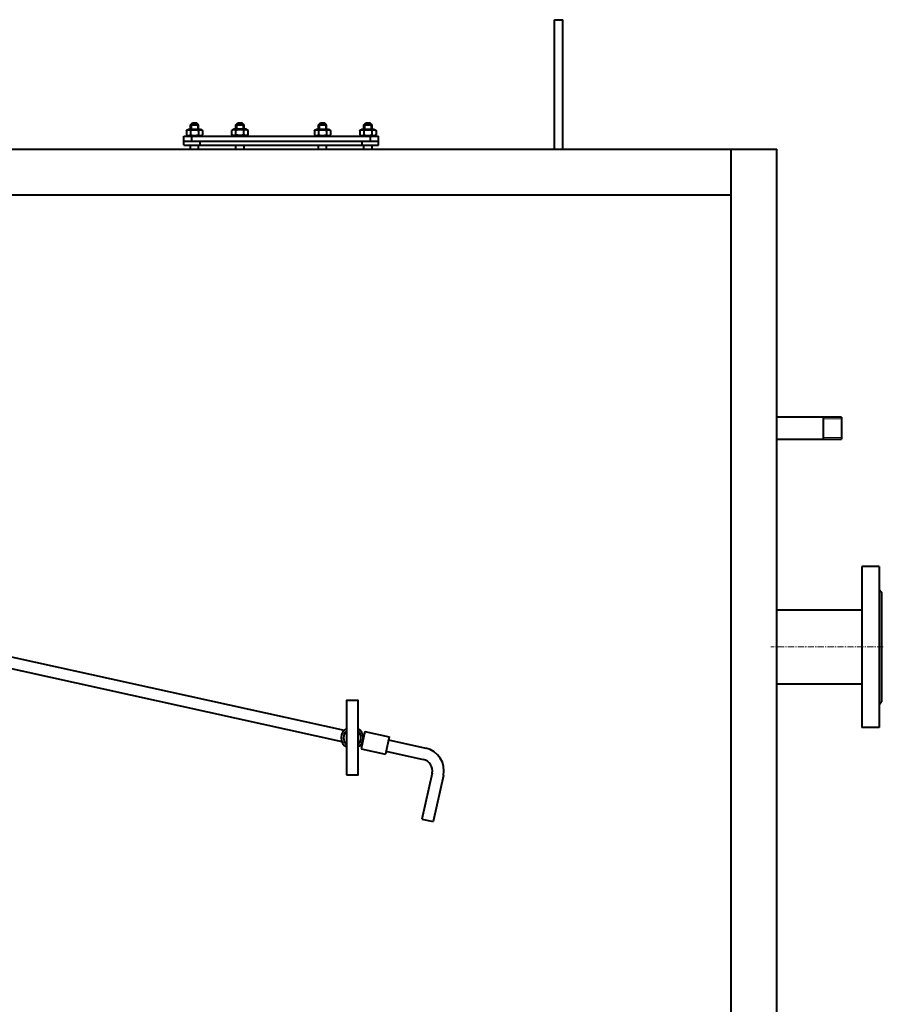
# Model space of a CAD drawing. Units: millimetres. Extents: x -4155 to 3560, y -536 to 4162.
# Drawn here: x -2760 to -1714, y 2969 to 4162 of the extents above; entities that cross this region are included whole.
import ezdxf

# ---------------------------------------------------------------- set-up
doc = ezdxf.new("R2010")
doc.units = ezdxf.units.MM
for name, pattern in [('K5LT_AXLED', [12, 7.5, -1.5, 1.5, -1.5]), ('K5LT_BASIC', [0]), ('K5LT_THIN', [0])]:
    doc.linetypes.add(name, pattern=pattern)
doc.layers.add('Системный слой', color=7, linetype='Continuous')

msp = doc.modelspace()

# ---------------------------------------------------------------- linework, layer by layer
at = {"layer": 'Системный слой', "color": 150, "linetype": 'K5LT_BASIC', "lineweight": 40, "true_color": 0x0080ff}
for p, q in [((-2112.223, 4161.511), (-2102.223, 4161.511)), ((-2112.223, 4004.511), (-2112.223, 4161.511)), ((-2102.223, 4004.511), (-2102.223, 4161.511)), ((-2553.223, 4034.01), (-2550.723, 4036.51)), ((-2553.223, 4028.91), (-2553.223, 4034.01)), ((-2553.223, 4034.01), (-2543.223, 4034.01)), ((-2552.187, 4035.046), (-2552.187, 4028.91)), ((-2550.723, 4036.51), (-2545.723, 4036.51)), ((-2543.223, 4034.01), (-2545.723, 4036.51)), ((-2544.26, 4035.046), (-2544.26, 4028.91)), ((-2543.223, 4028.91), (-2543.223, 4034.01)), ((-2498.223, 4034.01), (-2495.723, 4036.51)), ((-2498.223, 4034.01), (-2495.723, 4036.51)), ((-2498.223, 4028.91), (-2498.223, 4034.01)), ((-2498.223, 4034.01), (-2488.223, 4034.01)), ((-2497.187, 4035.046), (-2497.187, 4028.91)), ((-2495.723, 4036.51), (-2490.723, 4036.51)), ((-2488.223, 4034.01), (-2490.723, 4036.51)), ((-2488.223, 4034.01), (-2490.723, 4036.51)), ((-2489.26, 4035.046), (-2489.26, 4028.91)), ((-2488.223, 4028.91), (-2488.223, 4034.01)), ((-2398.223, 4034.01), (-2395.723, 4036.51)), ((-2398.223, 4034.01), (-2395.723, 4036.51)), ((-2398.223, 4028.91), (-2398.223, 4034.01)), ((-2398.223, 4028.91), (-2398.223, 4034.01)), ((-2398.223, 4034.01), (-2388.223, 4034.01)), ((-2397.187, 4035.046), (-2397.187, 4028.91)), ((-2395.723, 4036.51), (-2390.723, 4036.51)), ((-2388.223, 4034.01), (-2390.723, 4036.51)), ((-2388.223, 4034.01), (-2390.723, 4036.51)), ((-2389.26, 4035.046), (-2389.26, 4028.91)), ((-2388.223, 4028.91), (-2388.223, 4034.01)), ((-2343.223, 4034.01), (-2340.723, 4036.51)), ((-2343.223, 4028.91), (-2343.223, 4034.01)), ((-2343.223, 4034.01), (-2333.223, 4034.01)), ((-2342.187, 4035.046), (-2342.187, 4028.91)), ((-2340.723, 4036.51), (-2335.723, 4036.51)), ((-2333.223, 4034.01), (-2335.723, 4036.51)), ((-2334.26, 4035.046), (-2334.26, 4028.91)), ((-2333.223, 4028.91), (-2333.223, 4034.01)), ((-2561.223, 4014.51), (-2561.223, 4020.51)), ((-2561.223, 4020.51), (-2551.223, 4020.51)), ((-2555.523, 4028.91), (-2558.038, 4027.458)), ((-2558.038, 4027.458), (-2558.038, 4021.962)), ((-2558.038, 4021.962), (-2555.523, 4020.51)), ((-2555.523, 4028.91), (-2540.923, 4028.91)), ((-2553.131, 4027.458), (-2553.131, 4021.962)), ((-2551.223, 4014.51), (-2551.223, 4020.51)), ((-2551.223, 4020.51), (-2335.223, 4020.51)), ((-2543.316, 4027.458), (-2543.316, 4021.962)), ((-2540.923, 4028.91), (-2538.408, 4027.458)), ((-2540.923, 4028.91), (-2538.408, 4027.458)), ((-2538.408, 4021.962), (-2540.923, 4020.51)), ((-2538.408, 4021.962), (-2540.923, 4020.51)), ((-2538.408, 4027.458), (-2538.408, 4021.962)), ((-2503.038, 4027.458), (-2500.523, 4028.91)), ((-2500.523, 4028.91), (-2503.038, 4027.458)), ((-2503.038, 4021.962), (-2503.038, 4027.458)), ((-2500.523, 4020.51), (-2503.038, 4021.962)), ((-2503.038, 4021.962), (-2500.523, 4020.51)), ((-2485.923, 4028.91), (-2500.523, 4028.91)), ((-2498.131, 4021.962), (-2498.131, 4027.458)), ((-2488.316, 4021.962), (-2488.316, 4027.458)), ((-2483.408, 4027.458), (-2485.923, 4028.91)), ((-2485.923, 4028.91), (-2483.408, 4027.458)), ((-2485.923, 4028.91), (-2483.408, 4027.458)), ((-2485.923, 4020.51), (-2483.408, 4021.962)), ((-2483.408, 4021.962), (-2485.923, 4020.51)), ((-2483.408, 4021.962), (-2485.923, 4020.51)), ((-2483.408, 4021.962), (-2483.408, 4027.458)), ((-2400.523, 4028.91), (-2403.038, 4027.458)), ((-2400.523, 4028.91), (-2403.038, 4027.458)), ((-2403.038, 4027.458), (-2403.038, 4021.962)), ((-2403.038, 4021.962), (-2400.523, 4020.51)), ((-2403.038, 4021.962), (-2400.523, 4020.51)), ((-2400.523, 4028.91), (-2385.923, 4028.91)), ((-2398.131, 4027.458), (-2398.131, 4021.962)), ((-2388.316, 4027.458), (-2388.316, 4021.962)), ((-2385.923, 4028.91), (-2383.408, 4027.458)), ((-2385.923, 4028.91), (-2383.408, 4027.458)), ((-2385.923, 4028.91), (-2383.408, 4027.458)), ((-2383.408, 4021.962), (-2385.923, 4020.51)), ((-2383.408, 4021.962), (-2385.923, 4020.51)), ((-2383.408, 4021.962), (-2385.923, 4020.51)), ((-2383.408, 4027.458), (-2383.408, 4021.962)), ((-2345.523, 4028.91), (-2348.038, 4027.458)), ((-2348.038, 4027.458), (-2348.038, 4021.962)), ((-2348.038, 4021.962), (-2345.523, 4020.51)), ((-2345.523, 4028.91), (-2330.923, 4028.91)), ((-2343.131, 4027.458), (-2343.131, 4021.962)), ((-2335.223, 4014.51), (-2335.223, 4020.51)), ((-2335.223, 4020.51), (-2325.223, 4020.51)), ((-2333.316, 4027.458), (-2333.316, 4021.962)), ((-2330.923, 4028.91), (-2328.408, 4027.458)), ((-2328.408, 4021.962), (-2330.923, 4020.51)), ((-2328.408, 4027.458), (-2328.408, 4021.962)), ((-2325.223, 4014.51), (-2325.223, 4020.51)), ((-2561.223, 4014.51), (-2551.223, 4014.51)), ((-2561.223, 4009.51), (-2561.223, 4014.51)), ((-2561.223, 4009.51), (-2541.223, 4009.51)), ((-2553.223, 4004.511), (-2553.223, 4009.51)), ((-2551.223, 4014.51), (-2335.223, 4014.51)), ((-2543.223, 4004.511), (-2543.223, 4009.51)), ((-2541.223, 4009.51), (-2541.223, 4014.51)), ((-2541.223, 4014.51), (-2345.223, 4014.51)), ((-2541.223, 4009.51), (-2345.223, 4009.51)), ((-2498.223, 4004.511), (-2498.223, 4009.51)), ((-2488.223, 4004.511), (-2488.223, 4009.51)), ((-2398.223, 4004.511), (-2398.223, 4009.51)), ((-2388.223, 4004.511), (-2388.223, 4009.51)), ((-2345.223, 4009.51), (-2345.223, 4014.51)), ((-2345.223, 4009.51), (-2325.223, 4009.51)), ((-2343.223, 4004.511), (-2343.223, 4009.51)), ((-2335.223, 4014.51), (-2325.223, 4014.51)), ((-2333.223, 4004.511), (-2333.223, 4009.51)), ((-2325.223, 4009.51), (-2325.223, 4014.51)), ((-3852.228, 4004.511), (-1843.226, 4004.511)), ((-1898.226, 1961.511), (-1898.226, 4004.511)), ((-1843.226, 1961.511), (-1843.226, 4004.511)), ((-3797.228, 3949.511), (-1898.226, 3949.511)), ((-4096.184, 3682.225), (-2366.871, 3300.812)), ((-1764.723, 3679.911), (-1843.226, 3679.911)), ((-1787.228, 3679.911), (-1787.228, 3653.111)), ((-1764.723, 3679.911), (-1764.723, 3653.111)), ((-4099.143, 3668.542), (-2369.886, 3287.141)), ((-1843.226, 3653.111), (-1764.723, 3653.111)), ((-1740.226, 3499.011), (-1740.226, 3401.511)), ((-1719.226, 3499.011), (-1740.226, 3499.011)), ((-1719.226, 3499.011), (-1719.226, 3401.511)), ((-1719.226, 3471.013), (-1716.226, 3468.013)), ((-1716.226, 3468.013), (-1716.226, 3335.01)), ((-1740.226, 3446.011), (-1843.226, 3446.011)), ((-1740.226, 3401.511), (-1740.226, 3304.011)), ((-1719.226, 3401.511), (-1719.226, 3304.011)), ((-1843.226, 3357.011), (-1740.226, 3357.011)), ((-1719.226, 3332.01), (-1716.226, 3335.01)), ((-2350.22, 3297.14), (-2347.939, 3296.637)), ((-2341.841, 3299.03), (-2346.429, 3278.229)), ((-2344.554, 3295.89), (-2342.627, 3295.465)), ((-2341.841, 3299.03), (-2312.545, 3292.568)), ((-2312.545, 3292.568), (-2317.133, 3271.768)), ((-1719.226, 3304.011), (-1740.226, 3304.011)), ((-2366.501, 3286.394), (-2364.22, 3285.891)), ((-2347.57, 3282.219), (-2345.642, 3281.794)), ((-2313.331, 3289.004), (-2268.116, 3279.031)), ((-2346.429, 3278.229), (-2317.133, 3271.768)), ((-2316.346, 3275.332), (-2271.131, 3265.36)), ((-2260.475, 3248.673), (-2272.752, 3193.011)), ((-2246.804, 3245.658), (-2259.08, 3189.996)), ((-2272.752, 3193.011), (-2259.08, 3189.996))]:
    msp.add_line(p, q, dxfattribs=at)
at = {"layer": 'Системный слой', "color": 7, "linetype": 'K5LT_THIN', "lineweight": 20}
for p, q in [((-1764.723, 3677.736), (-1787.228, 3677.736)), ((-1764.723, 3655.287), (-1787.228, 3655.287))]:
    msp.add_line(p, q, dxfattribs=at)
at = {"layer": 'Системный слой', "color": 30, "linetype": 'K5LT_AXLED', "lineweight": 20, "true_color": 0xff8000}
msp.add_line((-1714.226, 3401.511), (-1850.226, 3401.511), dxfattribs=at)
at = {"layer": 'Системный слой', "color": 150, "linetype": 'K5LT_BASIC', "lineweight": 40, "true_color": 0x0080ff}
msp.add_lwpolyline([(-2364.22, 3246.517), (-2350.22, 3246.517), (-2350.22, 3336.514), (-2364.22, 3336.514)], close=True, dxfattribs=at)
for centre, radius, start, end in [((-2357.22, 3291.516), 13.4, 121.492575, 238.507425), ((-2357.22, 3291.516), 10.6, 131.328659, 228.671341), ((-2357.22, 3291.516), 13.4, 301.492575, 58.507425), ((-2357.22, 3291.516), 10.6, 311.328659, 48.671341), ((-2274.146, 3251.688), 28, 347.562116, 77.562116), ((-2274.146, 3251.688), 14, 347.562116, 77.562116)]:
    msp.add_arc(centre, radius, start, end, dxfattribs=at)
for points, knots in [([(-2558.038, 4027.458), (-2557.897, 4027.539), (-2557.615, 4027.692), (-2557.189, 4027.886), (-2556.762, 4028.039), (-2556.337, 4028.148), (-2555.913, 4028.21), (-2555.494, 4028.224), (-2555.083, 4028.19), (-2554.678, 4028.113), (-2554.282, 4027.998), (-2553.764, 4027.798), (-2553.382, 4027.603), (-2553.131, 4027.458)], [0, 0, 0, 0, 0.08822889, 0.17591382, 0.26305481, 0.34910789, 0.43461703, 0.51849431, 0.60128369, 0.68244122, 0.76305481, 0.84258049, 1, 1, 1, 1]), ([(-2558.038, 4021.962), (-2557.901, 4021.882), (-2557.626, 4021.733), (-2557.209, 4021.542), (-2556.791, 4021.389), (-2556.372, 4021.278), (-2555.953, 4021.213), (-2555.536, 4021.195), (-2555.123, 4021.224), (-2554.714, 4021.297), (-2554.311, 4021.412), (-2553.78, 4021.613), (-2553.389, 4021.813), (-2553.131, 4021.962)], [0, 0, 0, 0, 0.08597212, 0.17165104, 0.25703676, 0.34183609, 0.42634222, 0.50996875, 0.59300888, 0.67516942, 0.75703676, 0.83831771, 1, 1, 1, 1]), ([(-2553.131, 4027.458), (-2552.846, 4027.54), (-2552.275, 4027.694), (-2551.414, 4027.89), (-2550.553, 4028.043), (-2549.696, 4028.152), (-2548.845, 4028.212), (-2548.006, 4028.223), (-2547.184, 4028.188), (-2546.379, 4028.109), (-2545.592, 4027.993), (-2544.567, 4027.794), (-2543.812, 4027.601), (-2543.316, 4027.458)], [0, 0, 0, 0, 0.08923228, 0.17780912, 0.26573052, 0.35234104, 0.43829613, 0.5222849, 0.6049628, 0.68567438, 0.76573052, 0.84447578, 1, 1, 1, 1]), ([(-2553.131, 4021.962), (-2552.856, 4021.882), (-2552.305, 4021.733), (-2551.473, 4021.542), (-2550.637, 4021.389), (-2549.799, 4021.278), (-2548.961, 4021.213), (-2548.126, 4021.195), (-2547.299, 4021.224), (-2546.482, 4021.297), (-2545.675, 4021.412), (-2544.615, 4021.613), (-2543.832, 4021.813), (-2543.316, 4021.962)], [0, 0, 0, 0, 0.08597212, 0.17165104, 0.25703676, 0.34183609, 0.42634222, 0.50996875, 0.59300888, 0.67516942, 0.75703676, 0.83831771, 1, 1, 1, 1]), ([(-2543.316, 4027.458), (-2543.173, 4027.54), (-2542.887, 4027.695), (-2542.455, 4027.891), (-2542.024, 4028.044), (-2541.594, 4028.153), (-2541.168, 4028.212), (-2540.748, 4028.223), (-2540.338, 4028.187), (-2539.936, 4028.108), (-2539.543, 4027.992), (-2539.032, 4027.793), (-2538.656, 4027.6), (-2538.408, 4027.458)], [0, 0, 0, 0, 0.08950567, 0.17832553, 0.26645957, 0.35322198, 0.43929858, 0.52331773, 0.60596525, 0.68655532, 0.76645957, 0.8449922, 1, 1, 1, 1]), ([(-2543.316, 4021.962), (-2543.179, 4021.882), (-2542.903, 4021.733), (-2542.487, 4021.542), (-2542.069, 4021.389), (-2541.65, 4021.278), (-2541.231, 4021.213), (-2540.813, 4021.195), (-2540.4, 4021.224), (-2539.991, 4021.297), (-2539.588, 4021.412), (-2539.058, 4021.613), (-2538.666, 4021.813), (-2538.408, 4021.962)], [0, 0, 0, 0, 0.08597212, 0.17165104, 0.25703676, 0.34183609, 0.42634222, 0.50996875, 0.59300888, 0.67516942, 0.75703676, 0.83831771, 1, 1, 1, 1]), ([(-2498.131, 4027.458), (-2498.268, 4027.537), (-2498.544, 4027.686), (-2498.96, 4027.877), (-2499.378, 4028.03), (-2499.797, 4028.141), (-2500.216, 4028.206), (-2500.633, 4028.224), (-2501.047, 4028.195), (-2501.455, 4028.122), (-2501.859, 4028.007), (-2502.389, 4027.806), (-2502.78, 4027.607), (-2503.038, 4027.458)], [0, 0, 0, 0, 0.08597212, 0.17165104, 0.25703676, 0.34183609, 0.42634222, 0.50996875, 0.59300888, 0.67516942, 0.75703676, 0.83831771, 1, 1, 1, 1]), ([(-2498.131, 4021.962), (-2498.273, 4021.879), (-2498.559, 4021.725), (-2498.99, 4021.53), (-2499.42, 4021.376), (-2499.849, 4021.268), (-2500.274, 4021.208), (-2500.693, 4021.196), (-2501.104, 4021.232), (-2501.507, 4021.31), (-2501.9, 4021.426), (-2502.413, 4021.625), (-2502.79, 4021.818), (-2503.038, 4021.962)], [0, 0, 0, 0, 0.08923228, 0.17780912, 0.26573052, 0.35234104, 0.43829613, 0.5222849, 0.6049628, 0.68567438, 0.76573052, 0.84447578, 1, 1, 1, 1]), ([(-2488.316, 4027.458), (-2488.59, 4027.537), (-2489.141, 4027.686), (-2489.974, 4027.877), (-2490.81, 4028.03), (-2491.648, 4028.141), (-2492.486, 4028.206), (-2493.321, 4028.224), (-2494.147, 4028.195), (-2494.965, 4028.122), (-2495.772, 4028.007), (-2496.832, 4027.806), (-2497.615, 4027.607), (-2498.131, 4027.458)], [0, 0, 0, 0, 0.08597212, 0.17165104, 0.25703676, 0.34183609, 0.42634222, 0.50996875, 0.59300888, 0.67516942, 0.75703676, 0.83831771, 1, 1, 1, 1]), ([(-2488.316, 4021.962), (-2488.598, 4021.88), (-2489.162, 4021.728), (-2490.015, 4021.534), (-2490.868, 4021.38), (-2491.72, 4021.271), (-2492.566, 4021.209), (-2493.404, 4021.196), (-2494.227, 4021.229), (-2495.036, 4021.306), (-2495.829, 4021.422), (-2496.865, 4021.621), (-2497.629, 4021.817), (-2498.131, 4021.962)], [0, 0, 0, 0, 0.08822889, 0.17591382, 0.26305481, 0.34910789, 0.43461703, 0.51849431, 0.60128369, 0.68244122, 0.76305481, 0.84258049, 1, 1, 1, 1]), ([(-2483.408, 4027.458), (-2483.546, 4027.537), (-2483.821, 4027.686), (-2484.238, 4027.877), (-2484.655, 4028.03), (-2485.075, 4028.141), (-2485.494, 4028.206), (-2485.911, 4028.224), (-2486.324, 4028.195), (-2486.733, 4028.122), (-2487.136, 4028.007), (-2487.666, 4027.806), (-2488.058, 4027.607), (-2488.316, 4027.458)], [0, 0, 0, 0, 0.08597212, 0.17165104, 0.25703676, 0.34183609, 0.42634222, 0.50996875, 0.59300888, 0.67516942, 0.75703676, 0.83831771, 1, 1, 1, 1]), ([(-2483.408, 4021.962), (-2483.551, 4021.879), (-2483.838, 4021.725), (-2484.27, 4021.529), (-2484.701, 4021.375), (-2485.13, 4021.267), (-2485.556, 4021.207), (-2485.976, 4021.196), (-2486.387, 4021.232), (-2486.789, 4021.311), (-2487.181, 4021.427), (-2487.692, 4021.626), (-2488.069, 4021.819), (-2488.316, 4021.962)], [0, 0, 0, 0, 0.08950567, 0.17832553, 0.26645957, 0.35322198, 0.43929858, 0.52331773, 0.60596525, 0.68655532, 0.76645957, 0.8449922, 1, 1, 1, 1]), ([(-2403.038, 4027.458), (-2402.897, 4027.539), (-2402.615, 4027.692), (-2402.189, 4027.886), (-2401.762, 4028.039), (-2401.337, 4028.148), (-2400.913, 4028.21), (-2400.494, 4028.224), (-2400.083, 4028.19), (-2399.678, 4028.113), (-2399.282, 4027.998), (-2398.764, 4027.798), (-2398.382, 4027.603), (-2398.131, 4027.458)], [0, 0, 0, 0, 0.08822889, 0.17591382, 0.26305481, 0.34910789, 0.43461703, 0.51849431, 0.60128369, 0.68244122, 0.76305481, 0.84258049, 1, 1, 1, 1]), ([(-2403.038, 4021.962), (-2402.901, 4021.882), (-2402.626, 4021.733), (-2402.209, 4021.542), (-2401.791, 4021.389), (-2401.372, 4021.278), (-2400.953, 4021.213), (-2400.536, 4021.195), (-2400.123, 4021.224), (-2399.714, 4021.297), (-2399.311, 4021.412), (-2398.78, 4021.613), (-2398.389, 4021.813), (-2398.131, 4021.962)], [0, 0, 0, 0, 0.08597212, 0.17165104, 0.25703676, 0.34183609, 0.42634222, 0.50996875, 0.59300888, 0.67516942, 0.75703676, 0.83831771, 1, 1, 1, 1]), ([(-2398.131, 4027.458), (-2397.846, 4027.54), (-2397.275, 4027.694), (-2396.414, 4027.89), (-2395.553, 4028.043), (-2394.696, 4028.152), (-2393.845, 4028.212), (-2393.006, 4028.223), (-2392.184, 4028.188), (-2391.379, 4028.109), (-2390.592, 4027.993), (-2389.567, 4027.794), (-2388.812, 4027.601), (-2388.316, 4027.458)], [0, 0, 0, 0, 0.08923228, 0.17780912, 0.26573052, 0.35234104, 0.43829613, 0.5222849, 0.6049628, 0.68567438, 0.76573052, 0.84447578, 1, 1, 1, 1]), ([(-2398.131, 4021.962), (-2397.856, 4021.882), (-2397.305, 4021.733), (-2396.473, 4021.542), (-2395.637, 4021.389), (-2394.799, 4021.278), (-2393.961, 4021.213), (-2393.126, 4021.195), (-2392.299, 4021.224), (-2391.482, 4021.297), (-2390.675, 4021.412), (-2389.615, 4021.613), (-2388.832, 4021.813), (-2388.316, 4021.962)], [0, 0, 0, 0, 0.08597212, 0.17165104, 0.25703676, 0.34183609, 0.42634222, 0.50996875, 0.59300888, 0.67516942, 0.75703676, 0.83831771, 1, 1, 1, 1]), ([(-2388.316, 4027.458), (-2388.173, 4027.54), (-2387.887, 4027.695), (-2387.455, 4027.891), (-2387.024, 4028.044), (-2386.594, 4028.153), (-2386.168, 4028.212), (-2385.748, 4028.223), (-2385.338, 4028.187), (-2384.936, 4028.108), (-2384.543, 4027.992), (-2384.032, 4027.793), (-2383.656, 4027.6), (-2383.408, 4027.458)], [0, 0, 0, 0, 0.08950567, 0.17832553, 0.26645957, 0.35322198, 0.43929858, 0.52331773, 0.60596525, 0.68655532, 0.76645957, 0.8449922, 1, 1, 1, 1]), ([(-2388.316, 4021.962), (-2388.179, 4021.882), (-2387.903, 4021.733), (-2387.487, 4021.542), (-2387.069, 4021.389), (-2386.65, 4021.278), (-2386.231, 4021.213), (-2385.813, 4021.195), (-2385.4, 4021.224), (-2384.991, 4021.297), (-2384.588, 4021.412), (-2384.058, 4021.613), (-2383.666, 4021.813), (-2383.408, 4021.962)], [0, 0, 0, 0, 0.08597212, 0.17165104, 0.25703676, 0.34183609, 0.42634222, 0.50996875, 0.59300888, 0.67516942, 0.75703676, 0.83831771, 1, 1, 1, 1]), ([(-2348.038, 4027.458), (-2347.896, 4027.54), (-2347.61, 4027.694), (-2347.18, 4027.89), (-2346.75, 4028.043), (-2346.321, 4028.152), (-2345.896, 4028.212), (-2345.476, 4028.223), (-2345.065, 4028.188), (-2344.662, 4028.109), (-2344.269, 4027.993), (-2343.756, 4027.794), (-2343.379, 4027.601), (-2343.131, 4027.458)], [0, 0, 0, 0, 0.08923228, 0.17780912, 0.26573052, 0.35234104, 0.43829613, 0.5222849, 0.6049628, 0.68567438, 0.76573052, 0.84447578, 1, 1, 1, 1]), ([(-2348.038, 4021.962), (-2347.901, 4021.882), (-2347.626, 4021.733), (-2347.209, 4021.542), (-2346.791, 4021.389), (-2346.372, 4021.278), (-2345.953, 4021.213), (-2345.536, 4021.195), (-2345.123, 4021.224), (-2344.714, 4021.297), (-2344.311, 4021.412), (-2343.78, 4021.613), (-2343.389, 4021.813), (-2343.131, 4021.962)], [0, 0, 0, 0, 0.08597212, 0.17165104, 0.25703676, 0.34183609, 0.42634222, 0.50996875, 0.59300888, 0.67516942, 0.75703676, 0.83831771, 1, 1, 1, 1]), ([(-2343.131, 4027.458), (-2342.845, 4027.54), (-2342.272, 4027.695), (-2341.409, 4027.891), (-2340.546, 4028.044), (-2339.687, 4028.153), (-2338.836, 4028.212), (-2337.996, 4028.223), (-2337.175, 4028.187), (-2336.37, 4028.108), (-2335.585, 4027.992), (-2334.563, 4027.793), (-2333.81, 4027.6), (-2333.316, 4027.458)], [0, 0, 0, 0, 0.08950567, 0.17832553, 0.26645957, 0.35322198, 0.43929858, 0.52331773, 0.60596525, 0.68655532, 0.76645957, 0.8449922, 1, 1, 1, 1]), ([(-2343.131, 4021.962), (-2342.856, 4021.882), (-2342.305, 4021.733), (-2341.473, 4021.542), (-2340.637, 4021.389), (-2339.799, 4021.278), (-2338.961, 4021.213), (-2338.126, 4021.195), (-2337.299, 4021.224), (-2336.482, 4021.297), (-2335.675, 4021.412), (-2334.615, 4021.613), (-2333.832, 4021.813), (-2333.316, 4021.962)], [0, 0, 0, 0, 0.08597212, 0.17165104, 0.25703676, 0.34183609, 0.42634222, 0.50996875, 0.59300888, 0.67516942, 0.75703676, 0.83831771, 1, 1, 1, 1]), ([(-2333.316, 4027.458), (-2333.175, 4027.539), (-2332.893, 4027.692), (-2332.466, 4027.886), (-2332.04, 4028.039), (-2331.614, 4028.148), (-2331.191, 4028.21), (-2330.772, 4028.224), (-2330.36, 4028.19), (-2329.956, 4028.113), (-2329.559, 4027.998), (-2329.041, 4027.798), (-2328.66, 4027.603), (-2328.408, 4027.458)], [0, 0, 0, 0, 0.08822889, 0.17591382, 0.26305481, 0.34910789, 0.43461703, 0.51849431, 0.60128369, 0.68244122, 0.76305481, 0.84258049, 1, 1, 1, 1]), ([(-2333.316, 4021.962), (-2333.179, 4021.882), (-2332.903, 4021.733), (-2332.487, 4021.542), (-2332.069, 4021.389), (-2331.65, 4021.278), (-2331.231, 4021.213), (-2330.813, 4021.195), (-2330.4, 4021.224), (-2329.991, 4021.297), (-2329.588, 4021.412), (-2329.058, 4021.613), (-2328.666, 4021.813), (-2328.408, 4021.962)], [0, 0, 0, 0, 0.08597212, 0.17165104, 0.25703676, 0.34183609, 0.42634222, 0.50996875, 0.59300888, 0.67516942, 0.75703676, 0.83831771, 1, 1, 1, 1])]:
    msp.add_open_spline(points, degree=3, knots=knots, dxfattribs=at)

doc.saveas('drawing.dxf')
